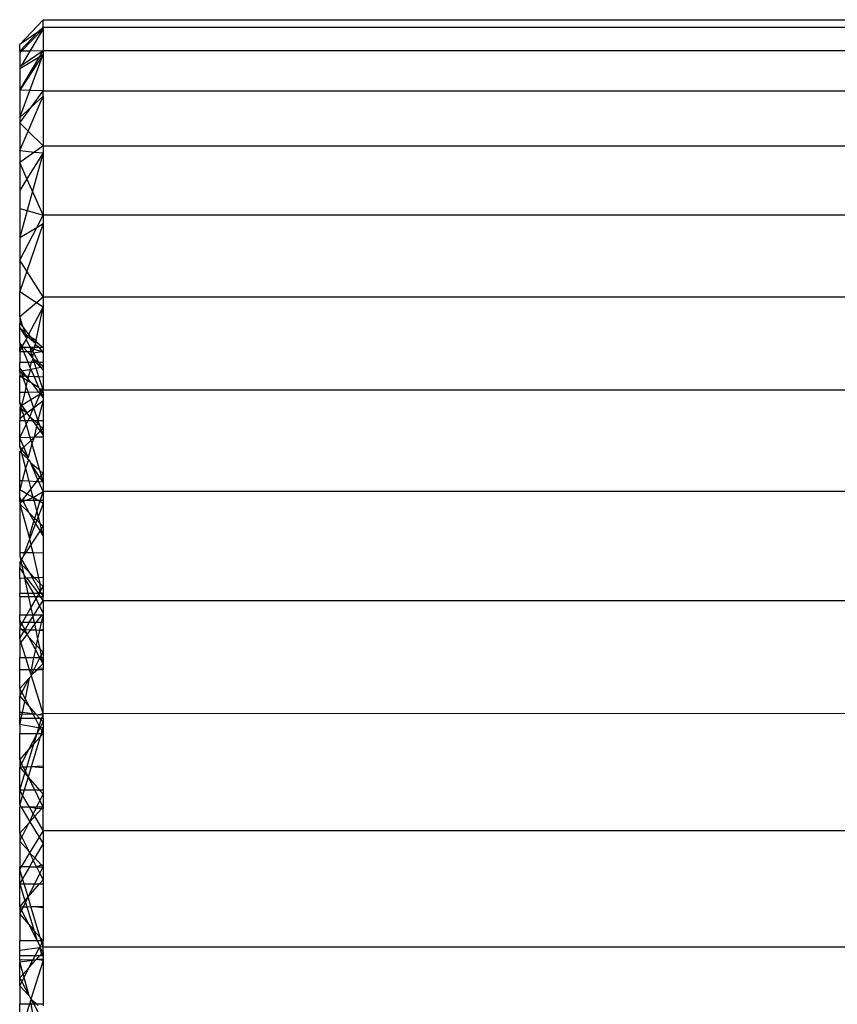
# Model space of a CAD drawing. Units: millimetres. Extents: x 0 to 291, y 0 to 204.
# Drawn here: x 109 to 110, y 160 to 161 of the extents above; entities that cross this region are included whole.
import ezdxf

# ---------------------------------------------------------------- set-up
doc = ezdxf.new("R2010")
doc.units = ezdxf.units.MM
doc.layers.add('COTAS', color=7, linetype='Continuous')
doc.layers.add('ProfileEdges', color=7, linetype='Continuous')

# ---------------------------------------------------------------- blocks, each defined once
blk = doc.blocks.new('A$C0B8809B3')
at = {"color": 7, "linetype": 'Continuous'}
for p, q in [((2711.645, 2416.473), (2711.754, 2416.584)), ((2711.754, 2416.584), (2711.754, 2416.742)), ((2711.754, 2416.584), (2745.753, 2416.584)), ((2711.754, 2416.545), (2711.754, 2416.584)), ((2711.253, 2416.07), (2711.645, 2416.473)), ((2711.645, 2416.473), (2711.253, 2416.213)), ((2711.291, 2416.07), (2711.754, 2416.545)), ((2711.754, 2416.545), (2711.473, 2416.071)), ((2711.645, 2416.473), (2711.754, 2416.545)), ((2711.754, 2416.545), (2711.754, 2416.072)), ((2711.253, 2416.032), (2711.291, 2416.07)), ((2711.291, 2416.07), (2711.253, 2416.07)), ((2711.754, 2415.994), (2711.253, 2415.233)), ((2711.253, 2415.7), (2711.682, 2415.952)), ((2711.253, 2415.233), (2711.682, 2415.952)), ((2711.754, 2416.072), (2711.286, 2415.755)), ((2711.473, 2416.071), (2711.286, 2415.755)), ((2711.473, 2416.071), (2711.291, 2416.07)), ((2711.468, 2415.227), (2711.754, 2415.994)), ((2711.754, 2416.072), (2711.473, 2416.071)), ((2711.682, 2415.952), (2711.754, 2416.072)), ((2711.682, 2415.952), (2711.754, 2415.994)), ((2745.753, 2416.072), (2711.754, 2416.072)), ((2711.754, 2416.072), (2711.754, 2415.994)), ((2711.754, 2415.994), (2711.754, 2415.219)), ((2711.286, 2415.755), (2711.253, 2415.733)), ((2711.468, 2415.227), (2711.253, 2415.233)), ((2711.253, 2414.65), (2711.468, 2415.227)), ((2711.754, 2415.219), (2711.468, 2415.227)), ((2711.507, 2414.88), (2711.754, 2415.219)), ((2711.754, 2415.219), (2745.753, 2415.219)), ((2711.754, 2415.103), (2711.754, 2415.219)), ((2711.432, 2414.356), (2711.754, 2415.103)), ((2711.507, 2414.88), (2711.754, 2415.103)), ((2711.754, 2415.103), (2711.754, 2414.039)), ((2711.253, 2414.65), (2711.507, 2414.88)), ((2711.253, 2414.532), (2711.507, 2414.88)), ((2711.432, 2414.356), (2711.253, 2414.532)), ((2711.253, 2413.942), (2711.432, 2414.356)), ((2711.754, 2414.039), (2711.432, 2414.356)), ((2711.253, 2413.942), (2711.568, 2413.909)), ((2711.568, 2413.909), (2711.253, 2413.687)), ((2711.754, 2413.889), (2711.409, 2413.336)), ((2711.754, 2413.889), (2711.527, 2413.07)), ((2711.754, 2414.039), (2711.568, 2413.909)), ((2711.568, 2413.909), (2711.754, 2413.889)), ((2711.754, 2414.039), (2745.753, 2414.039)), ((2711.754, 2414.039), (2711.754, 2413.889)), ((2711.754, 2413.889), (2711.754, 2412.559)), ((2711.409, 2413.336), (2711.253, 2413.687)), ((2711.409, 2413.336), (2711.253, 2413.085)), ((2711.527, 2413.07), (2711.409, 2413.336)), ((2711.527, 2413.07), (2711.413, 2412.656)), ((2711.754, 2412.559), (2711.527, 2413.07)), ((2711.253, 2412.701), (2711.413, 2412.656)), ((2711.413, 2412.656), (2711.253, 2412.079)), ((2711.413, 2412.656), (2711.754, 2412.559)), ((2711.754, 2412.377), (2711.403, 2411.359)), ((2711.617, 2412.296), (2711.754, 2412.559)), ((2711.617, 2412.296), (2711.754, 2412.377)), ((2745.753, 2412.559), (2711.754, 2412.559)), ((2711.754, 2412.559), (2711.754, 2412.377)), ((2711.754, 2412.377), (2711.754, 2410.807)), ((2711.253, 2412.079), (2711.617, 2412.296)), ((2711.253, 2411.594), (2711.617, 2412.296)), ((2711.403, 2411.359), (2711.253, 2411.594)), ((2711.403, 2411.359), (2711.253, 2410.924)), ((2711.754, 2410.807), (2711.403, 2411.359)), ((2711.253, 2410.924), (2711.613, 2410.69)), ((2711.253, 2410.39), (2711.613, 2410.69)), ((2711.613, 2410.69), (2711.754, 2410.807)), ((2711.613, 2410.69), (2711.754, 2410.598)), ((2711.754, 2410.807), (2745.753, 2410.807)), ((2711.754, 2410.807), (2711.754, 2410.598)), ((2711.754, 2410.598), (2711.443, 2410.001)), ((2711.603, 2409.879), (2711.754, 2410.598)), ((2711.754, 2410.598), (2711.754, 2409.722)), ((2711.324, 2410.17), (2711.253, 2410.39)), ((2711.253, 2410.143), (2711.361, 2410.053)), ((2711.253, 2410.143), (2711.402, 2409.922)), ((2711.361, 2410.053), (2711.332, 2410.142)), ((2711.361, 2410.053), (2711.373, 2410.014)), ((2711.389, 2409.897), (2711.309, 2409.757)), ((2711.373, 2410.014), (2711.423, 2409.961)), ((2711.402, 2409.922), (2711.373, 2410.014)), ((2711.423, 2409.961), (2711.389, 2409.897)), ((2711.402, 2409.922), (2711.389, 2409.897)), ((2711.485, 2409.723), (2711.389, 2409.897)), ((2711.443, 2410.001), (2711.423, 2409.961)), ((2711.423, 2409.961), (2711.484, 2409.949)), ((2711.423, 2409.961), (2711.59, 2409.814)), ((2711.484, 2409.949), (2711.59, 2409.814)), ((2711.59, 2409.814), (2711.603, 2409.879)), ((2711.309, 2409.757), (2711.253, 2409.822)), ((2711.253, 2409.772), (2711.295, 2409.724)), ((2711.295, 2409.724), (2711.253, 2409.636)), ((2711.253, 2409.636), (2711.332, 2409.636)), ((2711.309, 2409.757), (2711.295, 2409.724)), ((2711.295, 2409.724), (2711.332, 2409.636)), ((2711.337, 2409.724), (2711.309, 2409.757)), ((2711.332, 2409.636), (2711.413, 2409.636)), ((2711.332, 2409.636), (2711.429, 2409.408)), ((2711.413, 2409.636), (2711.337, 2409.724)), ((2711.413, 2409.636), (2711.494, 2409.635)), ((2711.413, 2409.636), (2711.525, 2409.504)), ((2711.485, 2409.723), (2711.563, 2409.687)), ((2711.485, 2409.723), (2711.534, 2409.635)), ((2711.494, 2409.635), (2711.485, 2409.723)), ((2711.494, 2409.635), (2711.534, 2409.635)), ((2711.525, 2409.504), (2711.494, 2409.635)), ((2711.534, 2409.635), (2711.563, 2409.687)), ((2711.534, 2409.635), (2711.547, 2409.611)), ((2711.547, 2409.611), (2711.726, 2409.635)), ((2711.563, 2409.687), (2711.571, 2409.723)), ((2711.563, 2409.687), (2711.726, 2409.635)), ((2711.571, 2409.723), (2711.584, 2409.788)), ((2711.59, 2409.814), (2711.584, 2409.788)), ((2711.584, 2409.788), (2711.639, 2409.751)), ((2711.639, 2409.751), (2711.667, 2409.722)), ((2711.667, 2409.722), (2711.726, 2409.635)), ((2711.726, 2409.635), (2711.754, 2409.605)), ((2711.754, 2409.635), (2711.726, 2409.635)), ((2711.754, 2409.722), (2711.754, 2409.635)), ((2711.754, 2409.635), (2711.754, 2409.605)), ((2711.505, 2409.408), (2711.542, 2409.484)), ((2711.525, 2409.504), (2711.547, 2409.611)), ((2711.525, 2409.504), (2711.542, 2409.484)), ((2711.542, 2409.484), (2711.659, 2409.409)), ((2711.566, 2409.408), (2711.542, 2409.484)), ((2711.607, 2409.408), (2711.542, 2409.484)), ((2711.547, 2409.611), (2711.659, 2409.409)), ((2711.754, 2409.605), (2711.754, 2409.409)), ((2711.253, 2409.408), (2711.429, 2409.408)), ((2711.253, 2409.285), (2711.302, 2409.222)), ((2711.253, 2409.212), (2711.302, 2409.222)), ((2711.253, 2409.212), (2711.29, 2409.18)), ((2711.302, 2409.222), (2711.492, 2409.261)), ((2711.302, 2409.222), (2711.394, 2409.105)), ((2711.429, 2409.408), (2711.505, 2409.408)), ((2711.429, 2409.408), (2711.48, 2409.289)), ((2711.441, 2409.103), (2711.492, 2409.261)), ((2711.48, 2409.289), (2711.505, 2409.408)), ((2711.48, 2409.289), (2711.492, 2409.261)), ((2711.492, 2409.261), (2711.606, 2409.284)), ((2711.492, 2409.261), (2711.561, 2409.099)), ((2711.505, 2409.408), (2711.566, 2409.408)), ((2711.606, 2409.284), (2711.566, 2409.408)), ((2711.566, 2409.408), (2711.607, 2409.408)), ((2711.606, 2409.284), (2711.697, 2409.303)), ((2711.666, 2409.095), (2711.606, 2409.284)), ((2711.607, 2409.408), (2711.659, 2409.409)), ((2711.697, 2409.303), (2711.607, 2409.408)), ((2711.659, 2409.409), (2711.754, 2409.409)), ((2711.659, 2409.409), (2711.697, 2409.303)), ((2711.659, 2409.409), (2711.754, 2409.314)), ((2711.697, 2409.303), (2711.754, 2409.314)), ((2711.754, 2409.237), (2711.697, 2409.303)), ((2711.754, 2409.409), (2711.754, 2409.314)), ((2711.754, 2409.314), (2711.754, 2409.237)), ((2711.754, 2409.237), (2711.754, 2409.092)), ((2711.329, 2409.066), (2711.253, 2409.11)), ((2711.315, 2409.108), (2711.253, 2409.11)), ((2711.29, 2409.18), (2711.394, 2409.105)), ((2711.29, 2409.18), (2711.315, 2409.108)), ((2711.394, 2409.105), (2711.315, 2409.108)), ((2711.315, 2409.108), (2711.329, 2409.066)), ((2711.422, 2409.012), (2711.329, 2409.066)), ((2711.329, 2409.066), (2711.394, 2408.88)), ((2711.394, 2409.105), (2711.438, 2409.049)), ((2711.441, 2409.103), (2711.394, 2409.105)), ((2711.394, 2408.88), (2711.422, 2409.012)), ((2711.422, 2409.012), (2711.438, 2409.049)), ((2711.504, 2408.965), (2711.422, 2409.012)), ((2711.438, 2409.049), (2711.441, 2409.103)), ((2711.438, 2409.049), (2711.504, 2408.965)), ((2711.561, 2409.099), (2711.441, 2409.103)), ((2711.666, 2409.095), (2711.561, 2409.099)), ((2711.561, 2409.099), (2711.655, 2408.878)), ((2711.754, 2408.821), (2711.666, 2409.095)), ((2711.754, 2409.092), (2711.666, 2409.095)), ((2711.754, 2409.092), (2711.754, 2408.821)), ((2711.369, 2408.762), (2711.394, 2408.88)), ((2711.394, 2408.88), (2711.435, 2408.763)), ((2711.504, 2408.965), (2711.658, 2408.767)), ((2711.504, 2408.965), (2711.655, 2408.878)), ((2711.655, 2408.878), (2711.669, 2408.844)), ((2711.669, 2408.844), (2711.754, 2408.769)), ((2711.669, 2408.844), (2711.701, 2408.768)), ((2711.754, 2408.821), (2711.669, 2408.844)), ((2711.701, 2408.768), (2711.754, 2408.821)), ((2711.754, 2408.821), (2745.753, 2408.821)), ((2711.754, 2408.769), (2711.754, 2408.821)), ((2711.369, 2408.762), (2711.253, 2408.759)), ((2711.3, 2408.479), (2711.369, 2408.762)), ((2711.491, 2408.601), (2711.3, 2408.479)), ((2711.435, 2408.763), (2711.369, 2408.762)), ((2711.658, 2408.767), (2711.435, 2408.763)), ((2711.435, 2408.763), (2711.491, 2408.601)), ((2711.689, 2408.728), (2711.491, 2408.601)), ((2711.491, 2408.601), (2711.55, 2408.432)), ((2711.573, 2408.45), (2711.689, 2408.728)), ((2711.573, 2408.45), (2711.754, 2408.587)), ((2711.754, 2408.587), (2711.644, 2408.161)), ((2711.701, 2408.768), (2711.658, 2408.767)), ((2711.658, 2408.767), (2711.689, 2408.728)), ((2711.712, 2408.743), (2711.689, 2408.728)), ((2711.689, 2408.728), (2711.754, 2408.646)), ((2711.754, 2408.769), (2711.701, 2408.768)), ((2711.701, 2408.768), (2711.712, 2408.743)), ((2711.754, 2408.769), (2711.712, 2408.743)), ((2711.712, 2408.743), (2711.754, 2408.646)), ((2711.754, 2408.769), (2711.754, 2408.646)), ((2711.754, 2408.646), (2711.754, 2408.587)), ((2711.754, 2408.587), (2711.754, 2408.16)), ((2711.253, 2408.543), (2711.3, 2408.479)), ((2711.253, 2408.449), (2711.291, 2408.415)), ((2711.253, 2408.207), (2711.291, 2408.415)), ((2711.3, 2408.479), (2711.277, 2408.464)), ((2711.291, 2408.415), (2711.277, 2408.464)), ((2711.291, 2408.415), (2711.334, 2408.268)), ((2711.291, 2408.415), (2711.409, 2408.326)), ((2711.3, 2408.479), (2711.409, 2408.326)), ((2711.409, 2408.326), (2711.55, 2408.432)), ((2711.471, 2408.24), (2711.55, 2408.432)), ((2711.55, 2408.432), (2711.573, 2408.45)), ((2711.55, 2408.432), (2711.644, 2408.161)), ((2711.253, 2408.207), (2711.334, 2408.268)), ((2711.253, 2408.164), (2711.365, 2408.163)), ((2711.334, 2408.268), (2711.409, 2408.326)), ((2711.334, 2408.268), (2711.365, 2408.163)), ((2711.365, 2408.163), (2711.434, 2408.163)), ((2711.365, 2408.163), (2711.391, 2408.075)), ((2711.391, 2408.075), (2711.434, 2408.163)), ((2711.471, 2408.24), (2711.409, 2408.326)), ((2711.434, 2408.163), (2711.471, 2408.24)), ((2711.434, 2408.163), (2711.526, 2408.162)), ((2711.471, 2408.24), (2711.526, 2408.162)), ((2711.471, 2408.24), (2711.568, 2408.162)), ((2711.526, 2408.162), (2711.611, 2408.043)), ((2711.526, 2408.162), (2711.568, 2408.162)), ((2711.568, 2408.162), (2711.628, 2408.107)), ((2711.568, 2408.162), (2711.644, 2408.161)), ((2711.644, 2408.161), (2711.628, 2408.107)), ((2711.644, 2408.161), (2711.754, 2408.16)), ((2711.644, 2408.161), (2711.679, 2408.06)), ((2711.754, 2408.16), (2711.754, 2407.992)), ((2711.253, 2407.793), (2711.391, 2408.075)), ((2711.391, 2408.075), (2711.472, 2407.799)), ((2711.611, 2408.043), (2711.56, 2407.801)), ((2711.628, 2408.107), (2711.611, 2408.043)), ((2711.611, 2408.043), (2711.692, 2407.931)), ((2711.628, 2408.107), (2711.679, 2408.06)), ((2711.679, 2408.06), (2711.754, 2407.992)), ((2711.679, 2408.06), (2711.715, 2407.954)), ((2711.692, 2407.931), (2711.715, 2407.954)), ((2711.715, 2407.954), (2711.754, 2407.992)), ((2711.715, 2407.954), (2711.754, 2407.844)), ((2711.754, 2407.992), (2711.754, 2407.844)), ((2711.472, 2407.799), (2711.253, 2407.793)), ((2711.343, 2407.587), (2711.253, 2407.793)), ((2711.343, 2407.587), (2711.491, 2407.733)), ((2711.56, 2407.801), (2711.472, 2407.799)), ((2711.472, 2407.799), (2711.491, 2407.733)), ((2711.491, 2407.733), (2711.56, 2407.801)), ((2711.491, 2407.733), (2711.512, 2407.663)), ((2711.56, 2407.801), (2711.512, 2407.663)), ((2711.56, 2407.801), (2711.692, 2407.931)), ((2711.754, 2407.807), (2711.56, 2407.801)), ((2711.692, 2407.931), (2711.754, 2407.844)), ((2711.754, 2407.844), (2711.754, 2407.807)), ((2711.754, 2407.807), (2711.754, 2407.028)), ((2711.299, 2407.543), (2711.253, 2407.613)), ((2711.253, 2407.499), (2711.299, 2407.543)), ((2711.277, 2407.522), (2711.293, 2407.462)), ((2711.299, 2407.543), (2711.343, 2407.587)), ((2711.436, 2407.372), (2711.299, 2407.543)), ((2711.436, 2407.372), (2711.343, 2407.587)), ((2711.512, 2407.663), (2711.436, 2407.372)), ((2711.512, 2407.663), (2711.677, 2407.1)), ((2711.293, 2407.462), (2711.253, 2407.499)), ((2711.428, 2407.343), (2711.293, 2407.462)), ((2711.293, 2407.462), (2711.376, 2407.143)), ((2711.442, 2407.321), (2711.376, 2407.143)), ((2711.428, 2407.343), (2711.436, 2407.372)), ((2711.442, 2407.321), (2711.428, 2407.343)), ((2711.469, 2407.296), (2711.442, 2407.321)), ((2711.376, 2407.143), (2711.304, 2406.868)), ((2711.376, 2407.143), (2711.449, 2406.859)), ((2711.489, 2407.248), (2711.469, 2407.296)), ((2711.687, 2406.942), (2711.489, 2407.248)), ((2711.677, 2407.1), (2711.489, 2407.248)), ((2711.645, 2406.888), (2711.489, 2407.248)), ((2711.677, 2407.1), (2711.714, 2406.977)), ((2711.754, 2407.028), (2711.677, 2407.1)), ((2711.615, 2406.849), (2711.645, 2406.888)), ((2711.645, 2406.888), (2711.687, 2406.942)), ((2711.664, 2406.846), (2711.645, 2406.888)), ((2711.687, 2406.942), (2711.714, 2406.977)), ((2711.754, 2406.84), (2711.687, 2406.942)), ((2711.714, 2406.977), (2711.754, 2407.028)), ((2711.714, 2406.977), (2711.754, 2406.84)), ((2711.754, 2407.028), (2711.754, 2406.84)), ((2711.304, 2406.868), (2711.253, 2406.872)), ((2711.304, 2406.868), (2711.253, 2406.676)), ((2711.411, 2406.585), (2711.253, 2406.676)), ((2711.449, 2406.859), (2711.304, 2406.868)), ((2711.411, 2406.585), (2711.493, 2406.691)), ((2711.615, 2406.849), (2711.449, 2406.859)), ((2711.449, 2406.859), (2711.493, 2406.691)), ((2711.493, 2406.691), (2711.615, 2406.849)), ((2711.54, 2406.51), (2711.493, 2406.691)), ((2711.664, 2406.846), (2711.615, 2406.849)), ((2711.754, 2406.639), (2711.664, 2406.846)), ((2711.754, 2406.84), (2711.664, 2406.846)), ((2711.754, 2406.84), (2711.754, 2406.639)), ((2711.253, 2406.512), (2711.287, 2406.457)), ((2711.277, 2406.411), (2711.54, 2406.51)), ((2711.313, 2406.457), (2711.411, 2406.585)), ((2711.54, 2406.51), (2711.411, 2406.585)), ((2711.54, 2406.51), (2711.754, 2406.639)), ((2711.636, 2406.454), (2711.54, 2406.51)), ((2711.54, 2406.51), (2711.554, 2406.455)), ((2711.697, 2406.453), (2711.754, 2406.639)), ((2745.753, 2406.639), (2711.754, 2406.639)), ((2711.754, 2406.639), (2711.754, 2406.453)), ((2711.253, 2406.458), (2711.313, 2406.457)), ((2711.253, 2406.427), (2711.277, 2406.411)), ((2711.253, 2406.38), (2711.277, 2406.411)), ((2711.253, 2406.38), (2711.454, 2405.665)), ((2711.253, 2406.38), (2711.449, 2406.189)), ((2711.277, 2406.411), (2711.313, 2406.457)), ((2711.287, 2406.457), (2711.313, 2406.457)), ((2711.313, 2406.457), (2711.554, 2406.455)), ((2711.313, 2406.457), (2711.449, 2406.189)), ((2711.554, 2406.455), (2711.636, 2406.454)), ((2711.554, 2406.455), (2711.62, 2406.203)), ((2711.62, 2406.203), (2711.688, 2406.424)), ((2711.688, 2406.424), (2711.636, 2406.454)), ((2711.636, 2406.454), (2711.697, 2406.453)), ((2711.754, 2406.386), (2711.646, 2406.101)), ((2711.688, 2406.424), (2711.697, 2406.453)), ((2711.754, 2406.386), (2711.688, 2406.424)), ((2711.697, 2406.453), (2711.754, 2406.453)), ((2711.754, 2406.453), (2711.754, 2406.386)), ((2711.754, 2406.386), (2711.754, 2405.892)), ((2711.449, 2406.189), (2711.577, 2406.064)), ((2711.449, 2406.189), (2711.559, 2406.007)), ((2711.559, 2406.007), (2711.577, 2406.064)), ((2711.577, 2406.064), (2711.62, 2406.203)), ((2711.577, 2406.064), (2711.618, 2406.025)), ((2711.646, 2406.101), (2711.618, 2406.025)), ((2711.62, 2406.203), (2711.646, 2406.101)), ((2711.646, 2406.101), (2711.682, 2405.961)), ((2711.454, 2405.665), (2711.559, 2406.007)), ((2711.591, 2405.955), (2711.465, 2405.618)), ((2711.559, 2406.007), (2711.591, 2405.955)), ((2711.618, 2406.025), (2711.591, 2405.955)), ((2711.591, 2405.955), (2711.69, 2405.792)), ((2711.618, 2406.025), (2711.682, 2405.961)), ((2711.682, 2405.961), (2711.716, 2405.833)), ((2711.682, 2405.961), (2711.754, 2405.892)), ((2711.69, 2405.792), (2711.716, 2405.833)), ((2711.716, 2405.833), (2711.754, 2405.892)), ((2711.716, 2405.833), (2711.754, 2405.687)), ((2711.754, 2405.892), (2711.754, 2405.687)), ((2711.465, 2405.618), (2711.358, 2405.336)), ((2711.454, 2405.665), (2711.465, 2405.618)), ((2711.465, 2405.618), (2711.495, 2405.491)), ((2711.495, 2405.491), (2711.69, 2405.792)), ((2711.69, 2405.792), (2711.754, 2405.687)), ((2711.754, 2405.687), (2711.754, 2405.328)), ((2711.395, 2405.335), (2711.495, 2405.491)), ((2711.495, 2405.491), (2711.532, 2405.333)), ((2711.253, 2405.338), (2711.358, 2405.336)), ((2711.298, 2405.186), (2711.253, 2405.263)), ((2711.298, 2405.186), (2711.314, 2405.21)), ((2711.314, 2405.21), (2711.326, 2405.251)), ((2711.358, 2405.336), (2711.326, 2405.251)), ((2711.326, 2405.251), (2711.395, 2405.335)), ((2711.358, 2405.336), (2711.395, 2405.335)), ((2711.395, 2405.335), (2711.532, 2405.333)), ((2711.532, 2405.333), (2711.754, 2405.328)), ((2711.532, 2405.333), (2711.659, 2404.795)), ((2711.754, 2405.328), (2711.754, 2404.799)), ((2711.253, 2405.116), (2711.294, 2405.075)), ((2711.333, 2404.895), (2711.253, 2405.014)), ((2711.277, 2405.153), (2711.298, 2405.186)), ((2711.277, 2405.153), (2711.294, 2405.075)), ((2711.294, 2405.075), (2711.46, 2404.906)), ((2711.294, 2405.075), (2711.333, 2404.895)), ((2711.46, 2404.906), (2711.298, 2405.186)), ((2711.357, 2404.784), (2711.253, 2404.78)), ((2711.387, 2404.785), (2711.333, 2404.895)), ((2711.333, 2404.895), (2711.357, 2404.784)), ((2711.387, 2404.785), (2711.357, 2404.784)), ((2711.357, 2404.784), (2711.55, 2404.454)), ((2711.357, 2404.784), (2711.429, 2404.454)), ((2711.415, 2404.786), (2711.387, 2404.785)), ((2711.526, 2404.79), (2711.415, 2404.786)), ((2711.666, 2404.454), (2711.415, 2404.786)), ((2711.46, 2404.906), (2711.571, 2404.792)), ((2711.526, 2404.79), (2711.46, 2404.906)), ((2711.571, 2404.792), (2711.526, 2404.79)), ((2711.693, 2404.501), (2711.526, 2404.79)), ((2711.659, 2404.795), (2711.571, 2404.792)), ((2711.571, 2404.792), (2711.688, 2404.672)), ((2711.754, 2404.799), (2711.659, 2404.795)), ((2711.659, 2404.795), (2711.688, 2404.672)), ((2711.754, 2404.799), (2711.754, 2404.606)), ((2711.688, 2404.672), (2711.754, 2404.606)), ((2711.688, 2404.672), (2711.693, 2404.501)), ((2711.693, 2404.501), (2711.754, 2404.606)), ((2711.754, 2404.606), (2711.754, 2404.454)), ((2711.253, 2404.396), (2711.441, 2404.396)), ((2711.429, 2404.454), (2711.441, 2404.396)), ((2711.441, 2404.396), (2711.578, 2404.396)), ((2711.441, 2404.396), (2711.494, 2404.153)), ((2711.55, 2404.454), (2711.578, 2404.396)), ((2711.578, 2404.396), (2711.604, 2404.344)), ((2711.578, 2404.396), (2711.634, 2404.396)), ((2711.604, 2404.344), (2711.634, 2404.396)), ((2711.634, 2404.396), (2711.666, 2404.454)), ((2711.634, 2404.396), (2711.69, 2404.396)), ((2711.666, 2404.454), (2711.693, 2404.501)), ((2711.69, 2404.396), (2711.666, 2404.454)), ((2711.754, 2404.306), (2711.69, 2404.396)), ((2711.69, 2404.396), (2711.754, 2404.396)), ((2711.721, 2404.454), (2711.693, 2404.501)), ((2711.754, 2404.396), (2711.721, 2404.454)), ((2711.754, 2404.454), (2711.754, 2404.396)), ((2711.754, 2404.306), (2711.754, 2404.396)), ((2711.407, 2404.001), (2711.494, 2404.153)), ((2711.494, 2404.153), (2711.604, 2404.344)), ((2711.494, 2404.153), (2711.527, 2404.001)), ((2711.563, 2404.001), (2711.68, 2404.189)), ((2711.604, 2404.344), (2711.68, 2404.189)), ((2711.68, 2404.189), (2711.754, 2404.306)), ((2711.68, 2404.189), (2711.754, 2404.04)), ((2711.754, 2404.306), (2745.753, 2404.312)), ((2711.754, 2404.306), (2711.754, 2404.04)), ((2711.253, 2404.001), (2711.407, 2404.001)), ((2711.312, 2403.834), (2711.407, 2404.001)), ((2711.407, 2404.001), (2711.527, 2404.001)), ((2711.459, 2403.834), (2711.536, 2403.958)), ((2711.527, 2404.001), (2711.563, 2404.001)), ((2711.527, 2404.001), (2711.536, 2403.958)), ((2711.536, 2403.958), (2711.563, 2404.001)), ((2711.536, 2403.958), (2711.563, 2403.834)), ((2711.563, 2404.001), (2711.724, 2404.001)), ((2711.724, 2404.001), (2711.599, 2403.834)), ((2711.754, 2404.001), (2711.71, 2403.834)), ((2711.724, 2404.001), (2711.754, 2404.001)), ((2711.754, 2404.04), (2711.754, 2404.001)), ((2711.754, 2404.001), (2711.754, 2403.834)), ((2711.284, 2403.834), (2711.253, 2403.892)), ((2711.297, 2403.81), (2711.253, 2403.834)), ((2711.253, 2403.733), (2711.297, 2403.81)), ((2711.304, 2403.679), (2711.253, 2403.733)), ((2711.297, 2403.81), (2711.284, 2403.834)), ((2711.284, 2403.834), (2711.312, 2403.834)), ((2711.312, 2403.834), (2711.297, 2403.81)), ((2711.368, 2403.677), (2711.297, 2403.81)), ((2711.459, 2403.834), (2711.312, 2403.834)), ((2711.368, 2403.677), (2711.459, 2403.834)), ((2711.563, 2403.834), (2711.459, 2403.834)), ((2711.571, 2403.798), (2711.478, 2403.674)), ((2711.599, 2403.834), (2711.563, 2403.834)), ((2711.563, 2403.834), (2711.571, 2403.798)), ((2711.599, 2403.834), (2711.571, 2403.798)), ((2711.571, 2403.798), (2711.599, 2403.67)), ((2711.71, 2403.834), (2711.599, 2403.834)), ((2711.71, 2403.834), (2711.675, 2403.668)), ((2711.754, 2403.834), (2711.71, 2403.834)), ((2711.754, 2403.834), (2711.754, 2403.694)), ((2711.304, 2403.679), (2711.253, 2403.68)), ((2711.253, 2403.504), (2711.339, 2403.642)), ((2711.415, 2403.59), (2711.281, 2403.413)), ((2711.368, 2403.677), (2711.304, 2403.679)), ((2711.339, 2403.642), (2711.304, 2403.679)), ((2711.339, 2403.642), (2711.368, 2403.677)), ((2711.415, 2403.59), (2711.339, 2403.642)), ((2711.478, 2403.674), (2711.368, 2403.677)), ((2711.415, 2403.59), (2711.368, 2403.677)), ((2711.478, 2403.674), (2711.415, 2403.59)), ((2711.451, 2403.523), (2711.415, 2403.59)), ((2711.59, 2403.262), (2711.451, 2403.523)), ((2711.609, 2403.354), (2711.451, 2403.523)), ((2711.599, 2403.67), (2711.478, 2403.674)), ((2711.675, 2403.668), (2711.599, 2403.67)), ((2711.599, 2403.67), (2711.638, 2403.49)), ((2711.675, 2403.668), (2711.638, 2403.49)), ((2711.675, 2403.668), (2711.754, 2403.694)), ((2711.754, 2403.666), (2711.675, 2403.668)), ((2711.754, 2403.694), (2711.754, 2403.666)), ((2711.754, 2403.666), (2711.754, 2403.201)), ((2711.281, 2403.413), (2711.253, 2403.504)), ((2711.281, 2403.413), (2711.253, 2403.376)), ((2711.384, 2403.083), (2711.281, 2403.413)), ((2711.609, 2403.354), (2711.59, 2403.262)), ((2711.638, 2403.49), (2711.609, 2403.354)), ((2711.685, 2403.274), (2711.609, 2403.354)), ((2711.638, 2403.49), (2711.685, 2403.274)), ((2711.59, 2403.262), (2711.552, 2403.083)), ((2711.686, 2403.083), (2711.59, 2403.262)), ((2711.754, 2403.201), (2711.685, 2403.274)), ((2711.685, 2403.274), (2711.716, 2403.13)), ((2711.686, 2403.083), (2711.716, 2403.13)), ((2711.716, 2403.13), (2711.754, 2403.201)), ((2711.754, 2402.957), (2711.716, 2403.13)), ((2711.754, 2403.201), (2711.754, 2403.083)), ((2711.384, 2403.083), (2711.253, 2403.083)), ((2711.552, 2403.083), (2711.384, 2403.083)), ((2711.464, 2402.823), (2711.384, 2403.083)), ((2711.552, 2403.083), (2711.498, 2402.823)), ((2711.686, 2403.083), (2711.552, 2403.083)), ((2711.553, 2402.823), (2711.686, 2403.083)), ((2711.652, 2402.849), (2711.754, 2402.957)), ((2711.754, 2403.083), (2711.686, 2403.083)), ((2711.754, 2402.957), (2711.686, 2403.083)), ((2711.754, 2403.083), (2711.754, 2402.957)), ((2711.754, 2402.957), (2711.754, 2402.856)), ((2711.464, 2402.823), (2711.253, 2402.823)), ((2711.457, 2402.642), (2711.504, 2402.692)), ((2711.498, 2402.823), (2711.464, 2402.823)), ((2711.484, 2402.758), (2711.464, 2402.823)), ((2711.498, 2402.823), (2711.484, 2402.758)), ((2711.497, 2402.717), (2711.484, 2402.758)), ((2711.497, 2402.717), (2711.628, 2402.823)), ((2711.497, 2402.717), (2711.553, 2402.823)), ((2711.504, 2402.692), (2711.497, 2402.717)), ((2711.553, 2402.823), (2711.498, 2402.823)), ((2711.754, 2401.886), (2711.504, 2402.692)), ((2711.628, 2402.823), (2711.553, 2402.823)), ((2711.652, 2402.849), (2711.628, 2402.823)), ((2711.754, 2402.823), (2711.628, 2402.823)), ((2711.754, 2402.856), (2711.652, 2402.849)), ((2711.754, 2402.856), (2711.754, 2402.823)), ((2711.754, 2401.886), (2711.754, 2402.823)), ((2711.253, 2402.426), (2711.457, 2402.642)), ((2711.297, 2402.341), (2711.457, 2402.642)), ((2711.457, 2402.642), (2711.368, 2402.205)), ((2711.253, 2402.426), (2711.297, 2402.341)), ((2711.253, 2402.258), (2711.297, 2402.341)), ((2711.253, 2402.258), (2711.355, 2402.146)), ((2711.297, 2402.341), (2711.368, 2402.205)), ((2711.355, 2402.146), (2711.305, 2401.908)), ((2711.368, 2402.205), (2711.355, 2402.146)), ((2711.355, 2402.146), (2711.456, 2402.035)), ((2711.368, 2402.205), (2711.456, 2402.035)), ((2711.456, 2402.035), (2711.536, 2401.881)), ((2711.456, 2402.035), (2711.595, 2401.882)), ((2711.305, 2401.908), (2711.253, 2401.911)), ((2711.253, 2401.875), (2711.299, 2401.876)), ((2711.299, 2401.876), (2711.28, 2401.788)), ((2711.305, 2401.908), (2711.299, 2401.876)), ((2711.299, 2401.876), (2711.536, 2401.881)), ((2711.536, 2401.881), (2711.305, 2401.908)), ((2711.536, 2401.881), (2711.595, 2401.882)), ((2711.536, 2401.881), (2711.584, 2401.788)), ((2711.595, 2401.882), (2711.614, 2401.861)), ((2711.614, 2401.861), (2711.754, 2401.886)), ((2711.754, 2401.855), (2711.614, 2401.861)), ((2711.614, 2401.861), (2711.68, 2401.788)), ((2711.724, 2401.788), (2711.754, 2401.855)), ((2745.753, 2401.871), (2711.754, 2401.886)), ((2711.754, 2401.855), (2711.754, 2401.886)), ((2711.754, 2401.788), (2711.754, 2401.855)), ((2711.28, 2401.788), (2711.253, 2401.661)), ((2711.253, 2401.788), (2711.28, 2401.788)), ((2711.253, 2401.661), (2711.69, 2401.584)), ((2711.28, 2401.788), (2711.584, 2401.788)), ((2711.584, 2401.788), (2711.68, 2401.788)), ((2711.584, 2401.788), (2711.672, 2401.619)), ((2711.627, 2401.462), (2711.672, 2401.619)), ((2711.672, 2401.619), (2711.713, 2401.752)), ((2711.672, 2401.619), (2711.69, 2401.584)), ((2711.68, 2401.788), (2711.754, 2401.788)), ((2711.68, 2401.788), (2711.713, 2401.752)), ((2711.69, 2401.584), (2711.754, 2401.707)), ((2711.713, 2401.752), (2711.724, 2401.788)), ((2711.713, 2401.752), (2711.754, 2401.707)), ((2711.754, 2401.788), (2711.754, 2401.707)), ((2711.754, 2401.707), (2711.754, 2401.596)), ((2711.253, 2401.462), (2711.627, 2401.462)), ((2711.45, 2401.117), (2711.627, 2401.462)), ((2711.556, 2401.238), (2711.627, 2401.462)), ((2711.627, 2401.462), (2711.69, 2401.584)), ((2711.627, 2401.462), (2711.713, 2401.462)), ((2711.69, 2401.584), (2711.754, 2401.596)), ((2711.69, 2401.584), (2711.728, 2401.511)), ((2711.692, 2401.392), (2711.754, 2401.462)), ((2711.713, 2401.462), (2711.692, 2401.392)), ((2711.728, 2401.511), (2711.713, 2401.462)), ((2711.713, 2401.462), (2711.754, 2401.462)), ((2711.754, 2401.596), (2711.728, 2401.511)), ((2711.728, 2401.511), (2711.754, 2401.462)), ((2711.754, 2401.596), (2711.754, 2401.462)), ((2711.754, 2401.462), (2711.754, 2400.759)), ((2711.405, 2400.743), (2711.556, 2401.238)), ((2711.45, 2401.117), (2711.556, 2401.238)), ((2711.692, 2401.392), (2711.498, 2400.747)), ((2711.556, 2401.238), (2711.692, 2401.392)), ((2711.253, 2400.895), (2711.45, 2401.117)), ((2711.293, 2400.814), (2711.45, 2401.117)), ((2711.253, 2400.895), (2711.293, 2400.814)), ((2711.253, 2400.736), (2711.293, 2400.814)), ((2711.293, 2400.814), (2711.33, 2400.74)), ((2711.33, 2400.74), (2711.253, 2400.736)), ((2711.253, 2400.736), (2711.364, 2400.608)), ((2711.253, 2400.245), (2711.364, 2400.608)), ((2711.405, 2400.743), (2711.33, 2400.74)), ((2711.33, 2400.74), (2711.376, 2400.647)), ((2711.364, 2400.608), (2711.376, 2400.647)), ((2711.364, 2400.608), (2711.436, 2400.525)), ((2711.376, 2400.647), (2711.405, 2400.743)), ((2711.376, 2400.647), (2711.436, 2400.525)), ((2711.498, 2400.747), (2711.405, 2400.743)), ((2711.498, 2400.747), (2711.436, 2400.525)), ((2711.754, 2400.759), (2711.498, 2400.747)), ((2711.754, 2400.728), (2711.498, 2400.747)), ((2711.754, 2400.759), (2711.754, 2400.728)), ((2711.754, 2400.728), (2711.754, 2400.245)), ((2711.436, 2400.525), (2711.346, 2400.245)), ((2711.436, 2400.525), (2711.679, 2400.245)), ((2711.436, 2400.525), (2711.575, 2400.245)), ((2711.346, 2400.245), (2711.253, 2400.245)), ((2711.314, 2400.14), (2711.253, 2400.245)), ((2711.314, 2400.14), (2711.253, 2399.937)), ((2711.346, 2400.245), (2711.314, 2400.14)), ((2711.463, 2399.883), (2711.314, 2400.14)), ((2711.575, 2400.245), (2711.346, 2400.245)), ((2711.679, 2400.245), (2711.575, 2400.245)), ((2711.575, 2400.245), (2711.685, 2400.021)), ((2711.754, 2400.245), (2711.679, 2400.245)), ((2711.679, 2400.245), (2711.754, 2400.158)), ((2711.685, 2400.021), (2711.754, 2400.158)), ((2711.754, 2400.245), (2711.754, 2400.158)), ((2711.754, 2400.158), (2711.754, 2399.883)), ((2711.253, 2399.937), (2711.286, 2399.883)), ((2711.616, 2399.883), (2711.685, 2400.021)), ((2711.685, 2400.021), (2711.754, 2399.883)), ((2711.286, 2399.883), (2711.253, 2399.883)), ((2711.463, 2399.883), (2711.286, 2399.883)), ((2711.286, 2399.883), (2711.473, 2399.572)), ((2711.616, 2399.883), (2711.463, 2399.883)), ((2711.545, 2399.741), (2711.463, 2399.883)), ((2711.603, 2399.856), (2711.463, 2399.883)), ((2711.473, 2399.572), (2711.545, 2399.741)), ((2711.545, 2399.741), (2711.603, 2399.856)), ((2711.577, 2399.687), (2711.545, 2399.741)), ((2711.721, 2399.847), (2711.577, 2399.687)), ((2711.603, 2399.856), (2711.616, 2399.883)), ((2711.721, 2399.847), (2711.603, 2399.856)), ((2711.754, 2399.883), (2711.616, 2399.883)), ((2711.754, 2399.883), (2711.721, 2399.847)), ((2711.754, 2399.844), (2711.721, 2399.847)), ((2711.754, 2399.883), (2711.754, 2399.844)), ((2711.754, 2399.382), (2711.754, 2399.844)), ((2711.447, 2399.544), (2711.253, 2399.33)), ((2711.297, 2399.243), (2711.447, 2399.544)), ((2711.473, 2399.572), (2711.447, 2399.544)), ((2711.577, 2399.687), (2711.473, 2399.572)), ((2711.473, 2399.572), (2711.67, 2399.243)), ((2711.754, 2399.382), (2711.577, 2399.687)), ((2711.253, 2399.33), (2711.297, 2399.243)), ((2711.754, 2399.382), (2711.67, 2399.243)), ((2711.754, 2399.382), (2745.753, 2399.382)), ((2711.754, 2399.382), (2711.754, 2399.104)), ((2711.253, 2399.156), (2711.297, 2399.243)), ((2711.253, 2399.156), (2711.447, 2398.941)), ((2711.297, 2399.243), (2711.447, 2398.941)), ((2711.67, 2399.243), (2711.466, 2398.903)), ((2711.754, 2399.104), (2711.577, 2398.799)), ((2711.67, 2399.243), (2711.754, 2399.104)), ((2711.754, 2399.104), (2711.754, 2398.642)), ((2711.466, 2398.903), (2711.286, 2398.603)), ((2711.447, 2398.941), (2711.466, 2398.903)), ((2711.466, 2398.903), (2711.577, 2398.799)), ((2711.466, 2398.903), (2711.545, 2398.745)), ((2711.545, 2398.745), (2711.463, 2398.603)), ((2711.577, 2398.799), (2711.545, 2398.745)), ((2711.616, 2398.603), (2711.545, 2398.745)), ((2711.577, 2398.799), (2711.721, 2398.639)), ((2711.286, 2398.603), (2711.253, 2398.548)), ((2711.286, 2398.603), (2711.253, 2398.603)), ((2711.314, 2398.346), (2711.253, 2398.548)), ((2711.463, 2398.603), (2711.286, 2398.603)), ((2711.463, 2398.603), (2711.314, 2398.346)), ((2711.463, 2398.603), (2711.616, 2398.603)), ((2711.575, 2398.241), (2711.685, 2398.465)), ((2711.721, 2398.639), (2711.616, 2398.603)), ((2711.616, 2398.603), (2711.754, 2398.603)), ((2711.616, 2398.603), (2711.685, 2398.465)), ((2711.685, 2398.465), (2711.754, 2398.603)), ((2711.685, 2398.465), (2711.754, 2398.328)), ((2711.754, 2398.642), (2711.721, 2398.639)), ((2711.721, 2398.639), (2711.754, 2398.603)), ((2711.754, 2398.642), (2711.754, 2398.603)), ((2711.754, 2398.603), (2711.754, 2398.328)), ((2711.314, 2398.346), (2711.253, 2398.241)), ((2711.253, 2398.241), (2711.346, 2398.241)), ((2711.253, 2398.241), (2711.366, 2397.879)), ((2711.346, 2398.241), (2711.314, 2398.346)), ((2711.346, 2398.241), (2711.575, 2398.241)), ((2711.436, 2397.961), (2711.346, 2398.241)), ((2711.436, 2397.961), (2711.679, 2398.241)), ((2711.436, 2397.961), (2711.575, 2398.241)), ((2711.575, 2398.241), (2711.679, 2398.241)), ((2711.679, 2398.241), (2711.754, 2398.328)), ((2711.679, 2398.241), (2711.754, 2398.241)), ((2711.754, 2398.328), (2711.754, 2398.241)), ((2711.754, 2398.241), (2711.754, 2397.758)), ((2711.253, 2397.75), (2711.366, 2397.879)), ((2711.332, 2397.751), (2711.377, 2397.842)), ((2711.366, 2397.879), (2711.436, 2397.961)), ((2711.366, 2397.879), (2711.377, 2397.842)), ((2711.377, 2397.842), (2711.436, 2397.961)), ((2711.377, 2397.842), (2711.405, 2397.752)), ((2711.493, 2397.754), (2711.436, 2397.961)), ((2711.253, 2397.75), (2711.332, 2397.751)), ((2711.253, 2397.75), (2711.293, 2397.672)), ((2711.253, 2397.591), (2711.293, 2397.672)), ((2711.293, 2397.672), (2711.332, 2397.751)), ((2711.293, 2397.672), (2711.45, 2397.369)), ((2711.332, 2397.751), (2711.405, 2397.752)), ((2711.405, 2397.752), (2711.493, 2397.754)), ((2711.405, 2397.752), (2711.565, 2397.238)), ((2711.493, 2397.754), (2711.754, 2397.758)), ((2711.754, 2397.727), (2711.493, 2397.754)), ((2711.692, 2397.094), (2711.493, 2397.754)), ((2711.754, 2397.758), (2711.754, 2397.727)), ((2711.754, 2397.727), (2711.754, 2397.024)), ((2711.253, 2397.591), (2711.45, 2397.369)), ((2711.45, 2397.369), (2711.565, 2397.238)), ((2711.45, 2397.369), (2711.627, 2397.024)), ((2711.565, 2397.238), (2711.692, 2397.094)), ((2711.565, 2397.238), (2711.627, 2397.024)), ((2711.627, 2397.024), (2711.253, 2397.024)), ((2711.713, 2397.024), (2711.627, 2397.024)), ((2711.627, 2397.024), (2711.69, 2396.902)), ((2711.692, 2397.094), (2711.754, 2397.024)), ((2711.713, 2397.024), (2711.692, 2397.094)), ((2711.754, 2397.024), (2711.713, 2397.024)), ((2711.728, 2396.975), (2711.713, 2397.024)), ((2711.728, 2396.975), (2711.754, 2397.024)), ((2711.754, 2396.89), (2711.754, 2397.024)), ((2711.253, 2396.825), (2711.677, 2396.877)), ((2711.584, 2396.698), (2711.677, 2396.877)), ((2711.69, 2396.902), (2711.677, 2396.877)), ((2711.677, 2396.877), (2711.754, 2396.779)), ((2711.677, 2396.877), (2711.719, 2396.741)), ((2711.69, 2396.902), (2711.728, 2396.975)), ((2711.69, 2396.902), (2711.754, 2396.89)), ((2711.719, 2396.741), (2711.754, 2396.779)), ((2711.754, 2396.89), (2711.728, 2396.975)), ((2711.754, 2396.89), (2745.753, 2396.89)), ((2711.754, 2396.779), (2711.754, 2396.89)), ((2711.754, 2396.779), (2711.754, 2396.698)), ((2711.584, 2396.698), (2711.253, 2396.698)), ((2711.298, 2396.613), (2711.253, 2396.611)), ((2711.253, 2396.575), (2711.525, 2396.605)), ((2711.457, 2395.844), (2711.253, 2396.575)), ((2711.525, 2396.605), (2711.298, 2396.613)), ((2711.456, 2396.451), (2711.525, 2396.605)), ((2711.456, 2396.451), (2711.595, 2396.604)), ((2711.754, 2396.6), (2711.494, 2395.774)), ((2711.525, 2396.605), (2711.545, 2396.623)), ((2711.595, 2396.604), (2711.525, 2396.605)), ((2711.545, 2396.623), (2711.584, 2396.698)), ((2711.68, 2396.698), (2711.584, 2396.698)), ((2711.614, 2396.625), (2711.595, 2396.604)), ((2711.614, 2396.625), (2711.68, 2396.698)), ((2711.754, 2396.631), (2711.614, 2396.625)), ((2711.754, 2396.6), (2711.614, 2396.625)), ((2711.68, 2396.698), (2711.719, 2396.741)), ((2711.754, 2396.698), (2711.68, 2396.698)), ((2711.719, 2396.741), (2711.754, 2396.698)), ((2711.754, 2396.698), (2711.754, 2396.631)), ((2711.754, 2396.631), (2711.754, 2396.6)), ((2711.754, 2396.6), (2711.754, 2395.662)), ((2711.253, 2396.228), (2711.456, 2396.451)), ((2711.297, 2396.145), (2711.456, 2396.451)), ((2711.253, 2396.228), (2711.297, 2396.145)), ((2711.253, 2396.06), (2711.297, 2396.145)), ((2711.297, 2396.145), (2711.457, 2395.844)), ((2711.253, 2396.06), (2711.457, 2395.844)), ((2711.457, 2395.844), (2711.494, 2395.774)), ((2711.482, 2395.736), (2711.46, 2395.662)), ((2711.494, 2395.774), (2711.482, 2395.736)), ((2711.498, 2395.662), (2711.482, 2395.736)), ((2711.494, 2395.774), (2711.628, 2395.662)), ((2711.494, 2395.774), (2711.553, 2395.662)), ((2711.46, 2395.662), (2711.253, 2395.662)), ((2711.46, 2395.662), (2711.381, 2395.403)), ((2711.498, 2395.662), (2711.46, 2395.662)), ((2711.553, 2395.662), (2711.498, 2395.662)), ((2711.552, 2395.403), (2711.498, 2395.662)), ((2711.628, 2395.662), (2711.553, 2395.662)), ((2711.553, 2395.662), (2711.691, 2395.403)), ((2711.754, 2395.662), (2711.628, 2395.662)), ((2711.652, 2395.637), (2711.628, 2395.662)), ((2711.754, 2395.662), (2711.754, 2395.63))]:
    blk.add_line(p, q, dxfattribs=at)
at = {"layer": 'ProfileEdges', "color": 7, "linetype": 'Continuous'}
for p, q in [((2711.754, 2416.742), (2711.253, 2416.213)), ((2711.754, 2416.742), (2745.753, 2416.742)), ((2711.253, 2416.07), (2711.253, 2416.213)), ((2711.253, 2416.07), (2711.253, 2416.032)), ((2711.253, 2416.032), (2711.253, 2415.733)), ((2711.253, 2415.733), (2711.253, 2415.7)), ((2711.253, 2415.7), (2711.253, 2415.233)), ((2711.253, 2415.233), (2711.253, 2414.65)), ((2711.253, 2414.65), (2711.253, 2414.532)), ((2711.253, 2414.532), (2711.253, 2413.942)), ((2711.253, 2413.942), (2711.253, 2413.687)), ((2711.253, 2413.687), (2711.253, 2413.085)), ((2711.253, 2413.085), (2711.253, 2412.701)), ((2711.253, 2412.701), (2711.253, 2412.079)), ((2711.253, 2412.079), (2711.253, 2411.594)), ((2711.253, 2411.594), (2711.253, 2410.924)), ((2711.253, 2410.39), (2711.253, 2410.924)), ((2711.253, 2410.39), (2711.253, 2410.243)), ((2711.253, 2410.143), (2711.253, 2410.243)), ((2711.253, 2410.243), (2711.324, 2410.17)), ((2711.253, 2409.822), (2711.253, 2410.143)), ((2711.324, 2410.17), (2711.332, 2410.142)), ((2711.332, 2410.142), (2711.443, 2410.001)), ((2711.443, 2410.001), (2711.484, 2409.949)), ((2711.484, 2409.949), (2711.603, 2409.879)), ((2711.603, 2409.879), (2711.598, 2409.853)), ((2711.598, 2409.853), (2711.754, 2409.722)), ((2711.253, 2409.822), (2711.253, 2409.772)), ((2711.253, 2409.772), (2711.253, 2409.724)), ((2711.253, 2409.636), (2711.253, 2409.724)), ((2711.295, 2409.724), (2711.253, 2409.724)), ((2711.253, 2409.636), (2711.253, 2409.408)), ((2711.295, 2409.724), (2711.337, 2409.724)), ((2711.485, 2409.723), (2711.337, 2409.724)), ((2711.571, 2409.723), (2711.485, 2409.723)), ((2711.667, 2409.722), (2711.571, 2409.723)), ((2711.754, 2409.722), (2711.667, 2409.722)), ((2711.253, 2409.285), (2711.253, 2409.408)), ((2711.253, 2409.212), (2711.253, 2409.285)), ((2711.253, 2409.212), (2711.253, 2409.11)), ((2711.253, 2408.759), (2711.253, 2409.11)), ((2711.253, 2408.543), (2711.253, 2408.759)), ((2711.277, 2408.464), (2711.253, 2408.543)), ((2711.277, 2408.464), (2711.253, 2408.449)), ((2711.253, 2408.449), (2711.253, 2408.207)), ((2711.253, 2408.207), (2711.253, 2408.164)), ((2711.253, 2407.793), (2711.253, 2408.164)), ((2711.253, 2407.613), (2711.253, 2407.793)), ((2711.277, 2407.522), (2711.253, 2407.613)), ((2711.253, 2407.499), (2711.277, 2407.522)), ((2711.253, 2406.872), (2711.253, 2407.499)), ((2711.253, 2406.676), (2711.253, 2406.872)), ((2711.253, 2406.512), (2711.253, 2406.676)), ((2711.253, 2406.458), (2711.253, 2406.512)), ((2711.253, 2406.427), (2711.253, 2406.458)), ((2711.253, 2406.427), (2711.253, 2406.38)), ((2711.253, 2406.38), (2711.253, 2405.338)), ((2711.253, 2405.338), (2711.253, 2405.263)), ((2711.253, 2405.263), (2711.277, 2405.153)), ((2711.253, 2405.116), (2711.277, 2405.153)), ((2711.253, 2405.116), (2711.253, 2405.014)), ((2711.253, 2404.78), (2711.253, 2405.014)), ((2711.253, 2404.78), (2711.253, 2404.454)), ((2711.253, 2404.396), (2711.253, 2404.454)), ((2711.429, 2404.454), (2711.253, 2404.454)), ((2711.253, 2404.396), (2711.253, 2404.001)), ((2711.55, 2404.454), (2711.429, 2404.454)), ((2711.666, 2404.454), (2711.55, 2404.454)), ((2711.721, 2404.454), (2711.666, 2404.454)), ((2711.754, 2404.454), (2711.721, 2404.454)), ((2711.253, 2403.892), (2711.253, 2404.001)), ((2711.253, 2403.834), (2711.253, 2403.892)), ((2711.253, 2403.834), (2711.253, 2403.733)), ((2711.253, 2403.733), (2711.253, 2403.68)), ((2711.253, 2403.504), (2711.253, 2403.68)), ((2711.253, 2403.504), (2711.253, 2403.376)), ((2711.253, 2403.376), (2711.253, 2403.083)), ((2711.253, 2402.823), (2711.253, 2403.083)), ((2711.253, 2402.426), (2711.253, 2402.823)), ((2711.253, 2402.426), (2711.253, 2402.258)), ((2711.253, 2401.911), (2711.253, 2402.258)), ((2711.253, 2401.875), (2711.253, 2401.911)), ((2711.253, 2401.788), (2711.253, 2401.875)), ((2711.253, 2401.661), (2711.253, 2401.788)), ((2711.253, 2401.661), (2711.253, 2401.462)), ((2711.253, 2400.895), (2711.253, 2401.462)), ((2711.253, 2400.895), (2711.253, 2400.736)), ((2711.253, 2400.245), (2711.253, 2400.736)), ((2711.253, 2399.937), (2711.253, 2400.245)), ((2711.253, 2399.937), (2711.253, 2399.883)), ((2711.253, 2399.33), (2711.253, 2399.883)), ((2711.253, 2399.33), (2711.253, 2399.156)), ((2711.253, 2399.156), (2711.253, 2398.603)), ((2711.253, 2398.548), (2711.253, 2398.603)), ((2711.253, 2398.241), (2711.253, 2398.548)), ((2711.253, 2397.75), (2711.253, 2398.241)), ((2711.253, 2397.75), (2711.253, 2397.591)), ((2711.253, 2397.591), (2711.253, 2397.024)), ((2711.253, 2396.825), (2711.253, 2397.024)), ((2711.253, 2396.698), (2711.253, 2396.825)), ((2711.253, 2396.611), (2711.253, 2396.698)), ((2711.253, 2396.611), (2711.253, 2396.575)), ((2711.253, 2396.228), (2711.253, 2396.575)), ((2711.253, 2396.06), (2711.253, 2396.228)), ((2711.253, 2396.06), (2711.253, 2395.662)), ((2711.253, 2395.403), (2711.253, 2395.662))]:
    blk.add_line(p, q, dxfattribs=at)

msp = doc.modelspace()

# ---------------------------------------------------------------- block references
at = {"layer": 'COTAS', "color": 7, "xscale": 0.024, "yscale": 0.024, "zscale": 0.024}
msp.add_blockref('A$C0B8809B3', (44.144125, 102.781011), dxfattribs=at)

doc.saveas('drawing.dxf')
